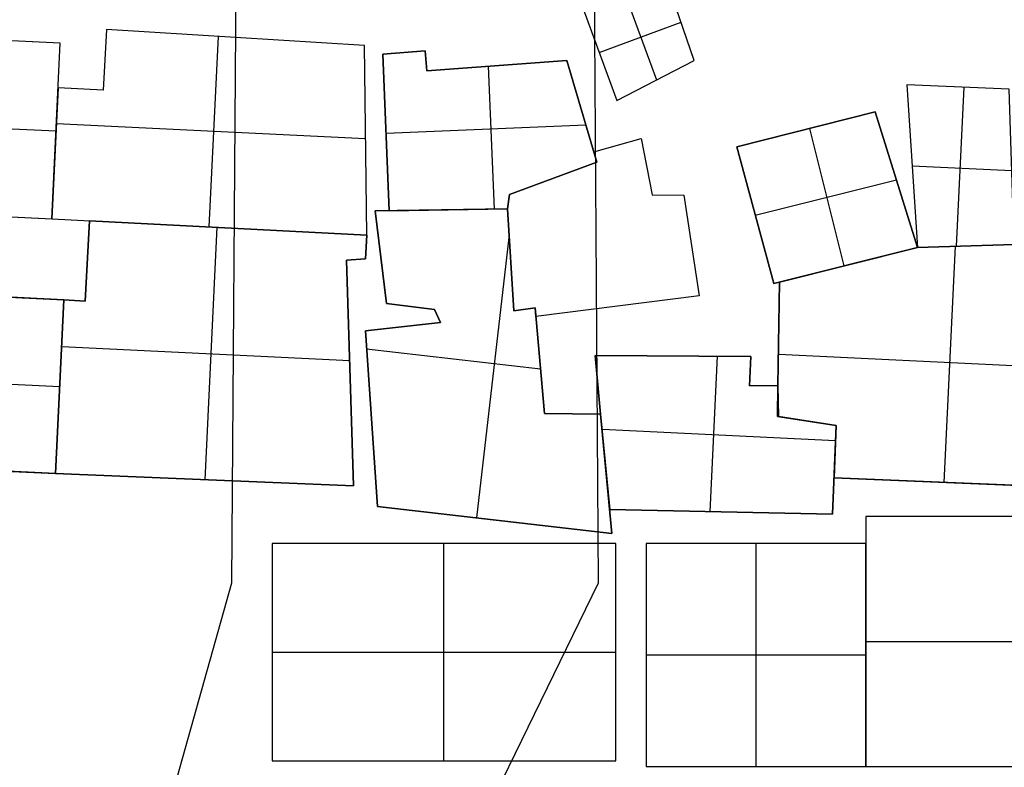
# Model space of a CAD drawing. Units: metres. Extents: x -1456 to -614, y -657 to 482.
# Drawn here: x -967 to -916, y -541 to -502 of the extents above; entities that cross this region are included whole.
import ezdxf

# ---------------------------------------------------------------- set-up
doc = ezdxf.new("R2010")
doc.units = ezdxf.units.M
doc.header["$MEASUREMENT"] = 0
doc.layers.add('buildings', color=7, linetype='Continuous', true_color=0x22ffbf)
doc.layers.add('contours_.61m difference', color=7, linetype='Continuous', true_color=0x989898)

msp = doc.modelspace()

# ---------------------------------------------------------------- linework, layer by layer
at = {"layer": 'buildings'}
for p, q in [((-932.201, -504.595, -147.082), (-933.733, -500.092, -147.082)), ((-932.201, -504.595, -141.832), (-933.733, -500.092, -141.832)), ((-932.201, -504.595, -144.457), (-933.733, -500.092, -144.457)), ((-935.824, -501.072, -141.832), (-934.155, -505.604, -141.832)), ((-935.824, -501.072, -147.082), (-934.155, -505.604, -147.082)), ((-937.914, -502.052, -141.832), (-936.215, -506.667, -141.832)), ((-937.914, -502.052, -147.082), (-936.215, -506.667, -147.082)), ((-937.914, -502.052, -144.457), (-936.215, -506.667, -144.457)), ((-937.133, -504.174, -141.832), (-932.877, -502.607, -141.832)), ((-937.133, -504.174, -147.082), (-932.877, -502.607, -147.082)), ((-965.136, -503.696, -141.832), (-977.069, -503.116, -141.832)), ((-965.136, -503.696, -147.082), (-977.069, -503.116, -147.082)), ((-965.136, -503.696, -144.457), (-977.069, -503.116, -144.457)), ((-962.732, -502.989, -146.57), (-962.907, -506.134, -146.57)), ((-962.732, -502.989, -136.07), (-962.907, -506.134, -136.07)), ((-962.732, -502.989, -141.32), (-962.907, -506.134, -141.32)), ((-949.324, -503.82, -146.57), (-962.732, -502.989, -146.57)), ((-962.732, -502.989, -146.57), (-962.732, -502.989, -136.07)), ((-949.324, -503.82, -136.07), (-962.732, -502.989, -136.07)), ((-949.324, -503.82, -141.32), (-962.732, -502.989, -141.32)), ((-957.397, -513.245, -136.07), (-956.917, -503.349, -136.07)), ((-957.397, -513.245, -146.57), (-956.917, -503.349, -146.57)), ((-956.028, -503.404, -146.57), (-956.028, -503.404, -136.07)), ((-965.578, -512.82, -141.832), (-965.136, -503.696, -141.832)), ((-965.578, -512.82, -147.082), (-965.136, -503.696, -147.082)), ((-965.578, -512.82, -144.457), (-965.136, -503.696, -144.457)), ((-965.136, -503.696, -147.082), (-965.136, -503.696, -141.832)), ((-949.216, -513.669, -146.57), (-949.324, -503.82, -146.57)), ((-949.324, -503.82, -146.57), (-949.324, -503.82, -136.07)), ((-949.216, -513.669, -136.07), (-949.324, -503.82, -136.07)), ((-949.216, -513.669, -141.32), (-949.324, -503.82, -141.32)), ((-946.171, -504.095, -147.082), (-948.377, -504.263, -147.082)), ((-946.171, -504.095, -141.832), (-948.377, -504.263, -141.832)), ((-946.171, -504.095, -144.457), (-948.377, -504.263, -144.457)), ((-948.377, -504.263, -141.832), (-948.044, -512.403, -141.832)), ((-948.377, -504.263, -147.082), (-948.044, -512.403, -147.082)), ((-948.377, -504.263, -147.082), (-948.377, -504.263, -141.832)), ((-948.377, -504.263, -144.457), (-948.044, -512.403, -144.457)), ((-947.274, -504.179, -147.082), (-947.274, -504.179, -141.832)), ((-946.084, -505.13, -147.082), (-946.171, -504.095, -147.082)), ((-946.171, -504.095, -147.082), (-946.171, -504.095, -141.832)), ((-946.084, -505.13, -141.832), (-946.171, -504.095, -141.832)), ((-946.084, -505.13, -144.457), (-946.171, -504.095, -144.457)), ((-937.065, -504.359, -147.082), (-937.065, -504.359, -141.832)), ((-962.82, -504.562, -146.57), (-962.82, -504.562, -136.07)), ((-946.128, -504.613, -147.082), (-946.128, -504.613, -141.832)), ((-938.813, -504.59, -147.082), (-946.084, -505.13, -147.082)), ((-938.813, -504.59, -141.832), (-946.084, -505.13, -141.832)), ((-938.813, -504.59, -144.457), (-946.084, -505.13, -144.457)), ((-942.903, -504.893, -141.832), (-942.599, -512.314, -141.832)), ((-942.903, -504.893, -147.082), (-942.599, -512.314, -147.082)), ((-942.449, -504.86, -147.082), (-942.449, -504.86, -141.832)), ((-937.251, -509.884, -147.082), (-938.813, -504.59, -147.082)), ((-938.813, -504.59, -147.082), (-938.813, -504.59, -141.832)), ((-937.251, -509.884, -141.832), (-938.813, -504.59, -141.832)), ((-937.251, -509.884, -144.457), (-938.813, -504.59, -144.457)), ((-936.215, -506.667, -147.082), (-932.201, -504.595, -147.082)), ((-936.215, -506.667, -141.832), (-932.201, -504.595, -141.832)), ((-936.215, -506.667, -144.457), (-932.201, -504.595, -144.457)), ((-932.201, -504.595, -147.082), (-932.201, -504.595, -141.832)), ((-946.084, -505.13, -147.082), (-946.084, -505.13, -141.832)), ((-934.208, -505.631, -147.082), (-934.208, -505.631, -141.832)), ((-915.825, -506.087, -147.082), (-921.153, -505.856, -147.082)), ((-921.153, -505.856, -147.082), (-921.153, -505.856, -141.832)), ((-915.825, -506.087, -141.832), (-921.153, -505.856, -141.832)), ((-921.153, -505.856, -147.082), (-920.59, -514.31, -147.082)), ((-921.153, -505.856, -141.832), (-920.59, -514.31, -141.832)), ((-915.825, -506.087, -144.457), (-921.153, -505.856, -144.457)), ((-921.153, -505.856, -144.457), (-920.59, -514.31, -144.457)), ((-918.489, -505.972, -147.082), (-918.489, -505.972, -141.832)), ((-965.248, -506.021, -136.07), (-965.578, -512.82, -136.07)), ((-965.248, -506.021, -146.57), (-965.578, -512.82, -146.57)), ((-965.248, -506.021, -141.32), (-965.578, -512.82, -141.32)), ((-962.907, -506.134, -136.07), (-965.248, -506.021, -136.07)), ((-962.907, -506.134, -146.57), (-965.248, -506.021, -146.57)), ((-965.248, -506.021, -146.57), (-965.248, -506.021, -136.07)), ((-962.907, -506.134, -141.32), (-965.248, -506.021, -141.32)), ((-964.078, -506.077, -146.57), (-964.078, -506.077, -136.07)), ((-962.907, -506.134, -146.57), (-962.907, -506.134, -136.07)), ((-918.569, -514.247, -141.832), (-918.168, -505.986, -141.832)), ((-918.569, -514.247, -147.082), (-918.168, -505.986, -147.082)), ((-936.215, -506.667, -147.082), (-936.215, -506.667, -141.832)), ((-938.032, -507.237, -147.082), (-938.032, -507.237, -141.832)), ((-922.795, -507.271, -147.082), (-929.99, -509.085, -147.082)), ((-922.795, -507.271, -141.832), (-929.99, -509.085, -141.832)), ((-922.795, -507.271, -144.457), (-929.99, -509.085, -144.457)), ((-920.59, -514.31, -147.082), (-922.795, -507.271, -147.082)), ((-922.795, -507.271, -147.082), (-922.795, -507.271, -141.832)), ((-920.59, -514.31, -141.832), (-922.795, -507.271, -141.832)), ((-920.59, -514.31, -144.457), (-922.795, -507.271, -144.457)), ((-977.291, -507.679, -141.832), (-965.357, -508.258, -141.832)), ((-977.291, -507.679, -147.082), (-965.357, -508.258, -147.082)), ((-965.338, -507.875, -136.07), (-949.271, -508.654, -136.07)), ((-965.338, -507.875, -146.57), (-949.271, -508.654, -146.57)), ((-948.209, -508.37, -141.832), (-937.823, -507.945, -141.832)), ((-948.209, -508.37, -147.082), (-937.823, -507.945, -147.082)), ((-965.357, -508.258, -147.082), (-965.357, -508.258, -141.832)), ((-948.21, -508.333, -147.082), (-948.21, -508.333, -141.832)), ((-926.392, -508.178, -147.082), (-926.392, -508.178, -141.832)), ((-924.398, -515.264, -141.832), (-926.184, -508.126, -141.832)), ((-924.398, -515.264, -147.082), (-926.184, -508.126, -147.082)), ((-949.27, -508.745, -146.57), (-949.27, -508.745, -136.07)), ((-937.411, -509.343, -147.082), (-934.945, -508.645, -147.082)), ((-937.411, -509.343, -141.832), (-934.945, -508.645, -141.832)), ((-934.945, -508.645, -147.082), (-934.945, -508.645, -141.832)), ((-934.945, -508.645, -147.082), (-934.379, -511.582, -147.082)), ((-934.945, -508.645, -141.832), (-934.379, -511.582, -141.832)), ((-965.413, -509.42, -146.57), (-965.413, -509.42, -136.07)), ((-937.411, -509.343, -147.082), (-937.411, -509.343, -141.832)), ((-929.99, -509.085, -147.082), (-928.068, -516.183, -147.082)), ((-929.99, -509.085, -141.832), (-928.068, -516.183, -141.832)), ((-929.99, -509.085, -147.082), (-929.99, -509.085, -141.832)), ((-929.99, -509.085, -144.457), (-928.068, -516.183, -144.457)), ((-941.788, -511.556, -147.082), (-937.251, -509.884, -147.082)), ((-941.788, -511.556, -141.832), (-937.251, -509.884, -141.832)), ((-941.788, -511.556, -147.082), (-937.251, -509.884, -147.082)), ((-941.788, -511.556, -141.832), (-937.251, -509.884, -141.832)), ((-941.788, -511.556, -144.457), (-937.251, -509.884, -144.457)), ((-937.251, -509.884, -147.082), (-937.251, -509.884, -141.832)), ((-937.251, -509.884, -147.082), (-937.251, -509.884, -141.832)), ((-920.873, -510.069, -141.832), (-915.693, -510.321, -141.832)), ((-920.873, -510.069, -147.082), (-915.693, -510.321, -147.082)), ((-920.872, -510.083, -147.082), (-920.872, -510.083, -141.832)), ((-939.519, -510.72, -147.082), (-939.519, -510.72, -141.832)), ((-929.031, -512.628, -141.832), (-921.693, -510.791, -141.832)), ((-929.031, -512.628, -147.082), (-921.693, -510.791, -147.082)), ((-921.693, -510.791, -147.082), (-921.693, -510.791, -141.832)), ((-941.9, -512.303, -147.082), (-941.788, -511.556, -147.082)), ((-941.9, -512.303, -141.832), (-941.788, -511.556, -141.832)), ((-941.9, -512.303, -147.082), (-941.788, -511.556, -147.082)), ((-941.9, -512.303, -141.832), (-941.788, -511.556, -141.832)), ((-941.9, -512.303, -144.457), (-941.788, -511.556, -144.457)), ((-941.788, -511.556, -147.082), (-941.788, -511.556, -141.832)), ((-941.788, -511.556, -147.082), (-941.788, -511.556, -141.832)), ((-934.379, -511.582, -147.082), (-934.379, -511.582, -141.832)), ((-934.379, -511.582, -147.082), (-932.732, -511.603, -147.082)), ((-934.379, -511.582, -141.832), (-932.732, -511.603, -141.832)), ((-932.732, -511.603, -147.082), (-932.732, -511.603, -141.832)), ((-932.732, -511.603, -147.082), (-931.948, -516.829, -147.082)), ((-932.732, -511.603, -141.832), (-931.948, -516.829, -141.832)), ((-941.844, -511.929, -147.082), (-941.844, -511.929, -141.832)), ((-977.512, -512.241, -141.832), (-965.578, -512.82, -141.832)), ((-977.512, -512.241, -147.082), (-965.578, -512.82, -147.082)), ((-977.512, -512.241, -144.457), (-965.578, -512.82, -144.457)), ((-941.9, -512.303, -149.707), (-948.773, -512.415, -149.707)), ((-941.9, -512.303, -139.207), (-948.773, -512.415, -139.207)), ((-941.9, -512.303, -144.457), (-948.773, -512.415, -144.457)), ((-948.773, -512.415, -149.707), (-948.773, -512.415, -139.207)), ((-948.773, -512.415, -149.707), (-948.181, -517.217, -149.707)), ((-948.773, -512.415, -139.207), (-948.181, -517.217, -139.207)), ((-948.773, -512.415, -144.457), (-948.181, -517.217, -144.457)), ((-948.044, -512.403, -147.082), (-941.9, -512.303, -147.082)), ((-948.044, -512.403, -141.832), (-941.9, -512.303, -141.832)), ((-948.044, -512.403, -144.457), (-941.9, -512.303, -144.457)), ((-948.044, -512.403, -147.082), (-948.044, -512.403, -141.832)), ((-945.336, -512.359, -149.707), (-945.336, -512.359, -139.207)), ((-944.972, -512.353, -147.082), (-944.972, -512.353, -141.832)), ((-941.574, -517.606, -147.082), (-941.9, -512.303, -147.082)), ((-941.9, -512.303, -147.082), (-941.9, -512.303, -141.832)), ((-941.574, -517.606, -141.832), (-941.9, -512.303, -141.832)), ((-941.9, -512.303, -147.082), (-941.9, -512.303, -141.832)), ((-941.574, -517.606, -149.707), (-941.9, -512.303, -149.707)), ((-941.9, -512.303, -149.707), (-941.9, -512.303, -139.207)), ((-941.574, -517.606, -139.207), (-941.9, -512.303, -139.207)), ((-941.574, -517.606, -144.457), (-941.9, -512.303, -144.457)), ((-965.578, -512.82, -147.082), (-965.578, -512.82, -141.832)), ((-965.578, -512.82, -146.57), (-965.578, -512.82, -136.07)), ((-965.578, -512.82, -146.57), (-949.216, -513.669, -146.57)), ((-965.578, -512.82, -136.07), (-949.216, -513.669, -136.07)), ((-965.578, -512.82, -141.32), (-949.216, -513.669, -141.32)), ((-963.619, -512.922, -149.707), (-963.836, -517.104, -149.707)), ((-963.619, -512.922, -139.207), (-963.836, -517.104, -139.207)), ((-963.619, -512.922, -144.457), (-963.836, -517.104, -144.457)), ((-949.216, -513.669, -149.707), (-963.619, -512.922, -149.707)), ((-963.619, -512.922, -149.707), (-963.619, -512.922, -139.207)), ((-949.216, -513.669, -139.207), (-963.619, -512.922, -139.207)), ((-949.216, -513.669, -144.457), (-963.619, -512.922, -144.457)), ((-929.029, -512.634, -147.082), (-929.029, -512.634, -141.832)), ((-957.615, -526.382, -139.207), (-956.979, -513.266, -139.207)), ((-957.615, -526.382, -149.707), (-956.979, -513.266, -149.707)), ((-957.397, -513.245, -146.57), (-957.397, -513.245, -136.07)), ((-956.417, -513.296, -149.707), (-956.417, -513.296, -139.207)), ((-949.28, -514.905, -149.707), (-949.216, -513.669, -149.707)), ((-949.28, -514.905, -139.207), (-949.216, -513.669, -139.207)), ((-949.28, -514.905, -144.457), (-949.216, -513.669, -144.457)), ((-949.216, -513.669, -149.707), (-949.216, -513.669, -139.207)), ((-949.216, -513.669, -146.57), (-949.216, -513.669, -136.07)), ((-943.5, -528.368, -139.207), (-941.808, -513.797, -139.207)), ((-943.5, -528.368, -149.707), (-941.808, -513.797, -149.707)), ((-920.59, -514.31, -147.082), (-915.574, -514.154, -147.082)), ((-920.59, -514.31, -141.832), (-915.574, -514.154, -141.832)), ((-920.59, -514.31, -144.457), (-915.574, -514.154, -144.457)), ((-915.574, -514.154, -149.707), (-920.59, -514.31, -149.707)), ((-915.574, -514.154, -139.207), (-920.59, -514.31, -139.207)), ((-915.574, -514.154, -144.457), (-920.59, -514.31, -144.457)), ((-949.248, -514.287, -149.707), (-949.248, -514.287, -139.207)), ((-928.068, -516.183, -141.832), (-920.59, -514.31, -141.832)), ((-928.068, -516.183, -147.082), (-920.59, -514.31, -147.082)), ((-928.068, -516.183, -144.457), (-920.59, -514.31, -144.457)), ((-920.59, -514.31, -149.707), (-927.774, -516.109, -149.707)), ((-920.59, -514.31, -139.207), (-927.774, -516.109, -139.207)), ((-920.59, -514.31, -144.457), (-927.774, -516.109, -144.457)), ((-920.59, -514.31, -147.082), (-920.59, -514.31, -141.832)), ((-920.59, -514.31, -147.082), (-920.59, -514.31, -141.832)), ((-920.59, -514.31, -149.707), (-920.59, -514.31, -139.207)), ((-919.211, -526.523, -139.207), (-918.615, -514.249, -139.207)), ((-919.211, -526.523, -149.707), (-918.615, -514.249, -149.707)), ((-918.082, -514.232, -147.082), (-918.082, -514.232, -141.832)), ((-918.082, -514.232, -149.707), (-918.082, -514.232, -139.207)), ((-963.727, -515.013, -149.707), (-963.727, -515.013, -139.207)), ((-950.261, -514.97, -149.707), (-949.28, -514.905, -149.707)), ((-950.261, -514.97, -139.207), (-949.28, -514.905, -139.207)), ((-950.261, -514.97, -144.457), (-949.28, -514.905, -144.457)), ((-949.893, -526.702, -149.707), (-950.261, -514.97, -149.707)), ((-950.261, -514.97, -149.707), (-950.261, -514.97, -139.207)), ((-949.893, -526.702, -139.207), (-950.261, -514.97, -139.207)), ((-949.893, -526.702, -144.457), (-950.261, -514.97, -144.457)), ((-949.771, -514.937, -149.707), (-949.771, -514.937, -139.207)), ((-949.28, -514.905, -149.707), (-949.28, -514.905, -139.207)), ((-948.477, -514.816, -149.707), (-948.477, -514.816, -139.207)), ((-941.737, -514.954, -149.707), (-941.737, -514.954, -139.207)), ((-924.329, -515.246, -147.082), (-924.329, -515.246, -141.832)), ((-924.182, -515.21, -149.707), (-924.182, -515.21, -139.207)), ((-928.068, -516.183, -147.082), (-928.068, -516.183, -141.832)), ((-927.774, -516.109, -149.707), (-927.845, -521.481, -149.707)), ((-927.774, -516.109, -139.207), (-927.845, -521.481, -139.207)), ((-927.774, -516.109, -144.457), (-927.845, -521.481, -144.457)), ((-927.774, -516.109, -149.707), (-927.774, -516.109, -139.207)), ((-964.944, -517.03, -139.207), (-970.005, -516.784, -139.207)), ((-964.944, -517.03, -149.707), (-970.005, -516.784, -149.707)), ((-964.944, -517.03, -144.457), (-970.005, -516.784, -144.457)), ((-964.944, -517.03, -139.207), (-965.382, -526.059, -139.207)), ((-964.944, -517.03, -149.707), (-965.382, -526.059, -149.707)), ((-964.944, -517.03, -144.457), (-965.382, -526.059, -144.457)), ((-965.382, -526.059, -139.207), (-964.944, -517.03, -139.207)), ((-965.382, -526.059, -149.707), (-964.944, -517.03, -149.707)), ((-965.382, -526.059, -144.457), (-964.944, -517.03, -144.457)), ((-964.944, -517.03, -149.707), (-964.944, -517.03, -139.207)), ((-963.836, -517.104, -149.707), (-964.944, -517.03, -149.707)), ((-963.836, -517.104, -139.207), (-964.944, -517.03, -139.207)), ((-963.836, -517.104, -144.457), (-964.944, -517.03, -144.457)), ((-964.944, -517.03, -149.707), (-964.944, -517.03, -139.207)), ((-964.39, -517.067, -149.707), (-964.39, -517.067, -139.207)), ((-963.836, -517.104, -149.707), (-963.836, -517.104, -139.207)), ((-948.181, -517.217, -149.707), (-948.181, -517.217, -139.207)), ((-948.181, -517.217, -149.707), (-945.691, -517.544, -149.707)), ((-948.181, -517.217, -139.207), (-945.691, -517.544, -139.207)), ((-948.181, -517.217, -144.457), (-945.691, -517.544, -144.457)), ((-931.948, -516.829, -147.082), (-940.427, -517.904, -147.082)), ((-931.948, -516.829, -141.832), (-940.427, -517.904, -141.832)), ((-931.948, -516.829, -147.082), (-931.948, -516.829, -141.832)), ((-946.936, -517.38, -149.707), (-946.936, -517.38, -139.207)), ((-945.691, -517.544, -149.707), (-945.691, -517.544, -139.207)), ((-945.691, -517.544, -149.707), (-945.38, -518.211, -149.707)), ((-945.691, -517.544, -139.207), (-945.38, -518.211, -139.207)), ((-945.691, -517.544, -144.457), (-945.38, -518.211, -144.457)), ((-940.468, -517.454, -147.082), (-941.574, -517.606, -147.082)), ((-940.468, -517.454, -141.832), (-941.574, -517.606, -141.832)), ((-940.468, -517.454, -149.707), (-941.574, -517.606, -149.707)), ((-940.468, -517.454, -139.207), (-941.574, -517.606, -139.207)), ((-940.468, -517.454, -144.457), (-941.574, -517.606, -144.457)), ((-941.574, -517.606, -147.082), (-941.574, -517.606, -141.832)), ((-941.574, -517.606, -149.707), (-941.574, -517.606, -139.207)), ((-941.021, -517.53, -149.707), (-941.021, -517.53, -139.207)), ((-940.427, -517.904, -147.082), (-940.468, -517.454, -147.082)), ((-940.468, -517.454, -147.082), (-940.468, -517.454, -141.832)), ((-940.427, -517.904, -141.832), (-940.468, -517.454, -141.832)), ((-939.978, -522.937, -149.707), (-940.468, -517.454, -149.707)), ((-940.468, -517.454, -149.707), (-940.468, -517.454, -139.207)), ((-939.978, -522.937, -139.207), (-940.468, -517.454, -139.207)), ((-939.978, -522.937, -144.457), (-940.468, -517.454, -144.457)), ((-945.38, -518.211, -149.707), (-949.281, -518.64, -149.707)), ((-945.38, -518.211, -139.207), (-949.281, -518.64, -139.207)), ((-945.38, -518.211, -144.457), (-949.281, -518.64, -144.457)), ((-945.535, -517.877, -149.707), (-945.535, -517.877, -139.207)), ((-945.38, -518.211, -149.707), (-945.38, -518.211, -139.207)), ((-940.427, -517.904, -147.082), (-940.427, -517.904, -141.832)), ((-949.281, -518.64, -149.707), (-949.281, -518.64, -139.207)), ((-949.281, -518.64, -149.707), (-948.659, -527.768, -149.707)), ((-949.281, -518.64, -139.207), (-948.659, -527.768, -139.207)), ((-949.281, -518.64, -144.457), (-948.659, -527.768, -144.457)), ((-947.33, -518.425, -149.707), (-947.33, -518.425, -139.207)), ((-927.809, -518.795, -149.707), (-927.809, -518.795, -139.207)), ((-965.062, -519.463, -139.207), (-950.097, -520.189, -139.207)), ((-965.062, -519.463, -149.707), (-950.097, -520.189, -149.707)), ((-949.217, -519.578, -139.207), (-940.184, -520.627, -139.207)), ((-949.217, -519.578, -149.707), (-940.184, -520.627, -149.707)), ((-940.223, -520.195, -149.707), (-940.223, -520.195, -139.207)), ((-929.248, -519.971, -147.082), (-937.352, -519.926, -147.082)), ((-937.352, -519.926, -147.082), (-937.352, -519.926, -141.832)), ((-929.248, -519.971, -141.832), (-937.352, -519.926, -141.832)), ((-937.352, -519.926, -147.082), (-937.062, -522.975, -147.082)), ((-937.352, -519.926, -141.832), (-937.062, -522.975, -141.832)), ((-929.248, -519.971, -144.457), (-937.352, -519.926, -144.457)), ((-937.352, -519.926, -144.457), (-937.062, -522.975, -144.457)), ((-933.3, -519.949, -147.082), (-933.3, -519.949, -141.832)), ((-931.375, -528.045, -141.832), (-930.983, -519.961, -141.832)), ((-931.375, -528.045, -147.082), (-930.983, -519.961, -147.082)), ((-929.323, -521.512, -141.832), (-929.248, -519.971, -141.832)), ((-929.323, -521.512, -147.082), (-929.248, -519.971, -147.082)), ((-929.323, -521.512, -144.457), (-929.248, -519.971, -144.457)), ((-929.248, -519.971, -147.082), (-929.248, -519.971, -141.832)), ((-927.823, -519.854, -139.207), (-909.861, -520.725, -139.207)), ((-927.823, -519.854, -149.707), (-909.861, -520.725, -149.707)), ((-980.833, -520.784, -139.207), (-965.163, -521.545, -139.207)), ((-980.833, -520.784, -149.707), (-965.163, -521.545, -149.707)), ((-929.285, -520.741, -147.082), (-929.285, -520.741, -141.832)), ((-950.077, -520.836, -149.707), (-950.077, -520.836, -139.207)), ((-965.163, -521.545, -149.707), (-965.163, -521.545, -139.207)), ((-965.163, -521.545, -149.707), (-965.163, -521.545, -139.207)), ((-937.207, -521.451, -147.082), (-937.207, -521.451, -141.832)), ((-927.845, -521.481, -147.082), (-929.323, -521.512, -147.082)), ((-927.845, -521.481, -141.832), (-929.323, -521.512, -141.832)), ((-927.845, -521.481, -144.457), (-929.323, -521.512, -144.457)), ((-929.323, -521.512, -147.082), (-929.323, -521.512, -141.832)), ((-928.584, -521.497, -147.082), (-928.584, -521.497, -141.832)), ((-927.866, -523.097, -147.082), (-927.845, -521.481, -147.082)), ((-927.866, -523.097, -141.832), (-927.845, -521.481, -141.832)), ((-927.866, -523.097, -144.457), (-927.845, -521.481, -144.457)), ((-927.845, -521.481, -147.082), (-927.845, -521.481, -141.832)), ((-927.845, -521.481, -149.707), (-927.81, -523.105, -149.707)), ((-927.845, -521.481, -139.207), (-927.81, -523.105, -139.207)), ((-927.845, -521.481, -149.707), (-927.845, -521.481, -139.207)), ((-927.845, -521.481, -144.457), (-927.81, -523.105, -144.457)), ((-927.856, -522.289, -147.082), (-927.856, -522.289, -141.832)), ((-927.828, -522.293, -149.707), (-927.828, -522.293, -139.207)), ((-948.97, -523.204, -149.707), (-948.97, -523.204, -139.207)), ((-937.062, -522.975, -149.707), (-939.978, -522.937, -149.707)), ((-939.978, -522.937, -149.707), (-939.978, -522.937, -139.207)), ((-937.062, -522.975, -139.207), (-939.978, -522.937, -139.207)), ((-937.062, -522.975, -144.457), (-939.978, -522.937, -144.457)), ((-938.52, -522.956, -149.707), (-938.52, -522.956, -139.207)), ((-937.062, -522.975, -147.082), (-936.589, -527.937, -147.082)), ((-937.062, -522.975, -141.832), (-936.589, -527.937, -141.832)), ((-937.062, -522.975, -147.082), (-937.062, -522.975, -141.832)), ((-937.062, -522.975, -144.457), (-936.589, -527.937, -144.457)), ((-936.47, -529.184, -149.707), (-937.062, -522.975, -149.707)), ((-937.062, -522.975, -149.707), (-937.062, -522.975, -139.207)), ((-936.47, -529.184, -139.207), (-937.062, -522.975, -139.207)), ((-936.47, -529.184, -144.457), (-937.062, -522.975, -144.457)), ((-924.822, -523.569, -147.082), (-927.866, -523.097, -147.082)), ((-927.866, -523.097, -147.082), (-927.866, -523.097, -141.832)), ((-924.822, -523.569, -141.832), (-927.866, -523.097, -141.832)), ((-924.822, -523.569, -144.457), (-927.866, -523.097, -144.457)), ((-927.81, -523.105, -149.707), (-927.81, -523.105, -139.207)), ((-927.81, -523.105, -149.707), (-924.822, -523.569, -149.707)), ((-927.81, -523.105, -139.207), (-924.822, -523.569, -139.207)), ((-927.81, -523.105, -144.457), (-924.822, -523.569, -144.457)), ((-926.344, -523.333, -147.082), (-926.344, -523.333, -141.832)), ((-926.316, -523.337, -149.707), (-926.316, -523.337, -139.207)), ((-936.987, -523.756, -141.832), (-924.854, -524.345, -141.832)), ((-936.987, -523.756, -147.082), (-924.854, -524.345, -147.082)), ((-925.011, -528.176, -147.082), (-924.822, -523.569, -147.082)), ((-925.011, -528.176, -141.832), (-924.822, -523.569, -141.832)), ((-925.011, -528.176, -144.457), (-924.822, -523.569, -144.457)), ((-924.822, -523.569, -149.707), (-924.933, -526.288, -149.707)), ((-924.822, -523.569, -139.207), (-924.933, -526.288, -139.207)), ((-924.822, -523.569, -144.457), (-924.933, -526.288, -144.457)), ((-924.822, -523.569, -147.082), (-924.822, -523.569, -141.832)), ((-924.822, -523.569, -149.707), (-924.822, -523.569, -139.207)), ((-981.074, -525.298, -139.207), (-965.382, -526.059, -139.207)), ((-981.074, -525.298, -149.707), (-965.382, -526.059, -149.707)), ((-981.074, -525.298, -144.457), (-965.382, -526.059, -144.457)), ((-924.878, -524.928, -149.707), (-924.878, -524.928, -139.207)), ((-936.826, -525.456, -147.082), (-936.826, -525.456, -141.832)), ((-924.916, -525.873, -147.082), (-924.916, -525.873, -141.832)), ((-965.382, -526.059, -149.707), (-965.382, -526.059, -139.207)), ((-965.382, -526.059, -149.707), (-949.893, -526.702, -149.707)), ((-965.382, -526.059, -139.207), (-949.893, -526.702, -139.207)), ((-965.382, -526.059, -144.457), (-949.893, -526.702, -144.457)), ((-965.382, -526.059, -149.707), (-965.382, -526.059, -139.207)), ((-957.637, -526.381, -149.707), (-957.637, -526.381, -139.207)), ((-936.766, -526.08, -149.707), (-936.766, -526.08, -139.207)), ((-924.933, -526.288, -149.707), (-924.933, -526.288, -139.207)), ((-924.933, -526.288, -149.707), (-910.16, -526.895, -149.707)), ((-924.933, -526.288, -139.207), (-910.16, -526.895, -139.207)), ((-924.933, -526.288, -144.457), (-910.16, -526.895, -144.457)), ((-949.893, -526.702, -149.707), (-949.893, -526.702, -139.207)), ((-917.547, -526.591, -149.707), (-917.547, -526.591, -139.207)), ((-948.659, -527.768, -139.207), (-936.47, -529.184, -139.207)), ((-948.659, -527.768, -149.707), (-936.47, -529.184, -149.707)), ((-948.659, -527.768, -149.707), (-948.659, -527.768, -139.207)), ((-948.659, -527.768, -144.457), (-936.47, -529.184, -144.457)), ((-936.589, -527.937, -147.082), (-936.589, -527.937, -141.832)), ((-936.589, -527.937, -147.082), (-925.011, -528.176, -147.082)), ((-936.589, -527.937, -141.832), (-925.011, -528.176, -141.832)), ((-936.589, -527.937, -144.457), (-925.011, -528.176, -144.457)), ((-942.565, -528.476, -149.707), (-942.565, -528.476, -139.207)), ((-930.8, -528.056, -147.082), (-930.8, -528.056, -141.832)), ((-925.011, -528.176, -147.082), (-925.011, -528.176, -141.832)), ((-923.274, -528.286, -143.88), (-923.274, -541.285, -143.88)), ((-901.316, -528.286, -143.88), (-923.274, -528.286, -143.88)), ((-923.274, -528.286, -147.88), (-923.274, -541.285, -147.88)), ((-901.316, -528.286, -147.88), (-923.274, -528.286, -147.88)), ((-923.274, -528.286, -147.88), (-923.274, -528.286, -143.88)), ((-901.316, -528.286, -145.88), (-923.274, -528.286, -145.88)), ((-923.274, -528.286, -145.88), (-923.274, -541.285, -145.88)), ((-936.47, -529.184, -149.707), (-936.47, -529.184, -139.207)), ((-954.134, -529.691, -145.751), (-954.134, -540.992, -145.751)), ((-936.274, -529.691, -145.751), (-954.134, -529.691, -145.751)), ((-954.134, -529.691, -149.751), (-954.134, -540.992, -149.751)), ((-936.274, -529.691, -149.751), (-954.134, -529.691, -149.751)), ((-954.134, -529.691, -149.751), (-954.134, -529.691, -145.751)), ((-936.274, -529.691, -147.751), (-954.134, -529.691, -147.751)), ((-954.134, -529.691, -147.751), (-954.134, -540.992, -147.751)), ((-945.204, -540.992, -145.751), (-945.204, -529.691, -145.751)), ((-945.204, -540.992, -149.751), (-945.204, -529.691, -149.751)), ((-945.204, -529.691, -149.751), (-945.204, -529.691, -145.751)), ((-936.274, -540.992, -145.751), (-936.274, -529.691, -145.751)), ((-936.274, -540.992, -149.751), (-936.274, -529.691, -149.751)), ((-936.274, -529.691, -149.751), (-936.274, -529.691, -145.751)), ((-936.274, -540.992, -147.751), (-936.274, -529.691, -147.751)), ((-934.693, -529.691, -145.751), (-934.693, -541.285, -145.751)), ((-923.274, -529.691, -145.751), (-934.693, -529.691, -145.751)), ((-934.693, -529.691, -149.751), (-934.693, -541.285, -149.751)), ((-923.274, -529.691, -149.751), (-934.693, -529.691, -149.751)), ((-934.693, -529.691, -149.751), (-934.693, -529.691, -145.751)), ((-923.274, -529.691, -147.751), (-934.693, -529.691, -147.751)), ((-934.693, -529.691, -147.751), (-934.693, -541.285, -147.751)), ((-928.983, -541.285, -145.751), (-928.983, -529.691, -145.751)), ((-928.983, -541.285, -149.751), (-928.983, -529.691, -149.751)), ((-928.983, -529.691, -149.751), (-928.983, -529.691, -145.751)), ((-923.274, -541.285, -145.751), (-923.274, -529.691, -145.751)), ((-923.274, -541.285, -149.751), (-923.274, -529.691, -149.751)), ((-923.274, -529.691, -149.751), (-923.274, -529.691, -145.751)), ((-923.274, -541.285, -147.751), (-923.274, -529.691, -147.751)), ((-923.274, -534.785, -143.88), (-901.316, -534.785, -143.88)), ((-923.274, -534.785, -147.88), (-901.316, -534.785, -147.88)), ((-923.274, -534.785, -147.88), (-923.274, -534.785, -143.88)), ((-954.134, -535.342, -145.751), (-936.274, -535.342, -145.751)), ((-954.134, -535.342, -149.751), (-936.274, -535.342, -149.751)), ((-954.134, -535.342, -149.751), (-954.134, -535.342, -145.751)), ((-936.274, -535.342, -149.751), (-936.274, -535.342, -145.751)), ((-934.693, -535.488, -145.751), (-923.274, -535.488, -145.751)), ((-934.693, -535.488, -149.751), (-923.274, -535.488, -149.751)), ((-934.693, -535.488, -149.751), (-934.693, -535.488, -145.751)), ((-923.274, -535.488, -149.751), (-923.274, -535.488, -145.751)), ((-954.134, -540.992, -145.751), (-936.274, -540.992, -145.751)), ((-954.134, -540.992, -149.751), (-936.274, -540.992, -149.751)), ((-954.134, -540.992, -149.751), (-954.134, -540.992, -145.751)), ((-954.134, -540.992, -147.751), (-936.274, -540.992, -147.751)), ((-945.204, -540.992, -149.751), (-945.204, -540.992, -145.751)), ((-936.274, -540.992, -149.751), (-936.274, -540.992, -145.751)), ((-934.693, -541.285, -145.751), (-923.274, -541.285, -145.751)), ((-934.693, -541.285, -149.751), (-923.274, -541.285, -149.751)), ((-934.693, -541.285, -149.751), (-934.693, -541.285, -145.751)), ((-934.693, -541.285, -147.751), (-923.274, -541.285, -147.751)), ((-928.983, -541.285, -149.751), (-928.983, -541.285, -145.751)), ((-923.274, -541.285, -143.88), (-901.316, -541.285, -143.88)), ((-923.274, -541.285, -147.88), (-901.316, -541.285, -147.88)), ((-923.274, -541.285, -147.88), (-923.274, -541.285, -143.88)), ((-923.274, -541.285, -145.88), (-901.316, -541.285, -145.88)), ((-923.274, -541.285, -149.751), (-923.274, -541.285, -145.751))]:
    msp.add_line(p, q, dxfattribs=at)
for points in [[(-937.914, -502.052), (-936.215, -506.667), (-932.201, -504.595), (-933.733, -500.092)], [(-977.512, -512.241), (-965.578, -512.82), (-965.136, -503.696), (-977.069, -503.116)], [(-949.216, -513.669), (-949.324, -503.82), (-962.732, -502.989), (-962.907, -506.134), (-965.248, -506.021), (-965.578, -512.82)], [(-948.044, -512.403), (-948.377, -504.263), (-946.171, -504.095), (-946.084, -505.13), (-938.813, -504.59), (-937.251, -509.884), (-941.788, -511.556), (-941.9, -512.303)], [(-915.825, -506.087), (-921.153, -505.856), (-920.59, -514.31), (-915.574, -514.154)], [(-929.99, -509.085), (-922.795, -507.271), (-920.59, -514.31), (-928.068, -516.183)], [(-948.659, -527.768), (-949.281, -518.64), (-945.38, -518.211), (-945.691, -517.544), (-948.181, -517.217), (-948.773, -512.415), (-941.9, -512.303), (-941.574, -517.606), (-940.468, -517.454), (-939.978, -522.937), (-937.062, -522.975), (-936.47, -529.184)], [(-964.944, -517.03), (-963.836, -517.104), (-963.619, -512.922), (-949.216, -513.669), (-949.28, -514.905), (-950.261, -514.97), (-949.893, -526.702), (-965.382, -526.059)], [(-927.845, -521.481), (-927.774, -516.109), (-920.59, -514.31), (-915.574, -514.154), (-915.455, -517.953), (-909.734, -518.119), (-910.16, -526.895), (-924.933, -526.288), (-924.822, -523.569), (-927.81, -523.105)], [(-980.675, -517.836), (-970.073, -518.186), (-970.005, -516.784), (-964.944, -517.03), (-965.382, -526.059), (-981.074, -525.298)], [(-937.062, -522.975), (-937.352, -519.926), (-929.248, -519.971), (-929.323, -521.512), (-927.845, -521.481), (-927.866, -523.097), (-924.822, -523.569), (-925.011, -528.176), (-936.589, -527.937)], [(-923.274, -541.285), (-901.316, -541.285), (-901.316, -528.286), (-923.274, -528.286)], [(-954.134, -540.992), (-936.274, -540.992), (-936.274, -529.691), (-954.134, -529.691)], [(-934.693, -541.285), (-923.274, -541.285), (-923.274, -529.691), (-934.693, -529.691)]]:
    msp.add_lwpolyline(points, close=True, dxfattribs=at)
msp.add_lwpolyline([(-937.411, -509.343), (-934.945, -508.645), (-934.379, -511.582), (-932.732, -511.603), (-931.948, -516.829), (-940.427, -517.904), (-940.468, -517.454), (-941.574, -517.606), (-941.9, -512.303), (-941.788, -511.556), (-937.251, -509.884)], dxfattribs=at)
at = {"layer": 'contours_.61m difference'}
for points in [[(-989.57, -656.539), (-987.497, -625.374), (-979.339, -594.165), (-977.685, -589.525), (-964.993, -562.956), (-956.216, -531.746), (-956, -500.537), (-961.424, -469.328), (-967.102, -438.119), (-969.312, -406.91), (-970.755, -375.701)], [(-946.476, -550.824), (-937.173, -531.746), (-937.374, -500.537), (-944.082, -469.328), (-946.476, -454.016), (-948.185, -438.119), (-946.476, -408.237), (-945.364, -406.91), (-915.267, -402.439), (-912.557, -406.91), (-884.058, -431.523), (-877.737, -438.119), (-852.849, -461.7), (-845.132, -469.328), (-822.497, -500.537), (-821.64, -508.593), (-819.917, -531.746), (-821.64, -542.109)]]:
    msp.add_lwpolyline(points, dxfattribs=at)

doc.saveas('drawing.dxf')
